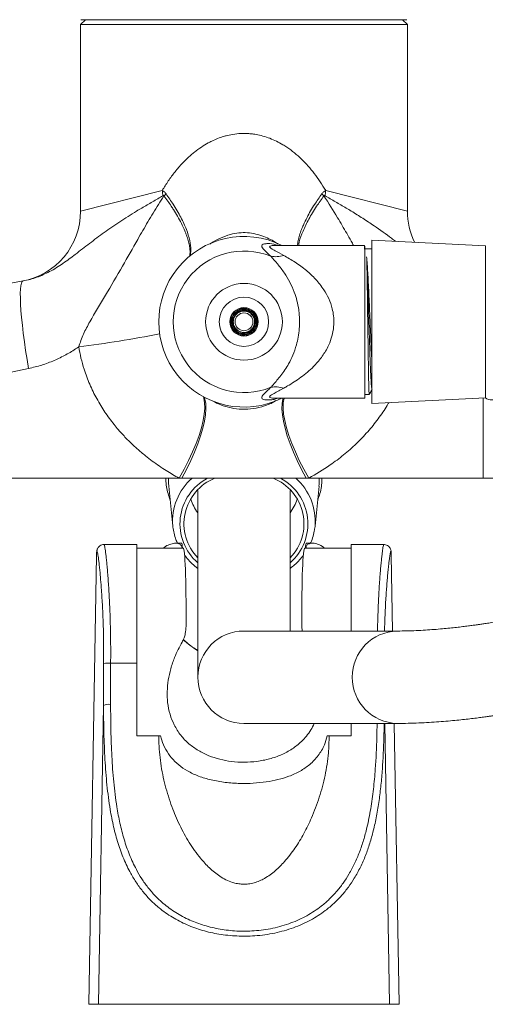
# Model space of a CAD drawing. Units: millimetres. Extents: x -816 to 577, y -804 to 1150.
# Drawn here: x -149 to -83, y 921 to 1060 of the extents above; entities that cross this region are included whole.
import ezdxf

# ---------------------------------------------------------------- set-up
doc = ezdxf.new("R2010")
doc.units = ezdxf.units.MM

msp = doc.modelspace()

# ---------------------------------------------------------------- linework, layer by layer
at = {"color": 7, "linetype": 'Continuous', "lineweight": 18}
for p, q in [((-139.24, 1059.92), (-139.94, 1059.22)), ((-93.99, 1059.92), (-139.89, 1059.92)), ((-93.94, 1059.22), (-94.64, 1059.92)), ((-139.94, 1059.22), (-139.94, 1032.98)), ((-93.94, 1059.22), (-139.94, 1059.22)), ((-93.94, 1032.98), (-93.94, 1059.22)), ((-139.94, 1032.98), (-128.45, 1035.89)), ((-93.94, 1032.98), (-105.44, 1035.89)), ((-99.99, 1028.17), (-112.47, 1028.17)), ((-99.93, 1028.05), (-99.98, 1028.14)), ((-82.96, 1028.12), (-98.94, 1028.92)), ((-98.94, 1028.92), (-98.94, 1005.92)), ((-82.96, 1028.12), (-82.96, 1006.72)), ((-98.94, 1027.67), (-99.94, 1027.67)), ((-99.94, 1027.49), (-99.94, 1006.67)), ((-151.92, 1022.47), (-148.04, 1023.16)), ((-115.34, 1017.42), (-115.44, 1017.42)), ((-147.27, 1010.85), (-150.62, 1010.16)), ((-99.94, 1007.17), (-99.3, 1007.17)), ((-112.48, 1006.67), (-99.94, 1006.67)), ((-98.94, 1005.92), (-82.96, 1006.72)), ((-83.27, 995.42), (-83.27, 1006.7)), ((-126.07, 995.42), (-150.62, 995.42)), ((-125.71, 995.42), (-126.07, 995.42)), ((-108.18, 995.42), (-125.71, 995.42)), ((-108.18, 995.42), (-107.82, 995.42)), ((-107.82, 995.42), (-83.27, 995.42)), ((-83.27, 995.42), (-41.07, 995.42)), ((-127.51, 994.28), (-126.95, 988.68)), ((-123.44, 993.71), (-123.44, 967.42)), ((-110.44, 973.92), (-110.44, 993.71)), ((-106.93, 988.68), (-106.37, 994.28)), ((-126.95, 988.68), (-126.94, 988.55)), ((-106.97, 988.38), (-106.93, 988.68)), ((-125.73, 986.27), (-126.6, 986.27)), ((-107.3, 986.27), (-108.16, 986.27)), ((-132.02, 986.09), (-136.63, 986.09)), ((-132.02, 986.09), (-132.02, 969.42)), ((-125.5, 985.59), (-132.02, 985.59)), ((-101.87, 985.59), (-108.38, 985.59)), ((-97.25, 986.09), (-101.87, 986.09)), ((-101.87, 973.92), (-101.87, 986.09)), ((-137.69, 984.55), (-138.79, 921.41)), ((-96.01, 973.92), (-96.2, 984.59)), ((-95.36, 973.92), (-116.94, 973.92)), ((-108.79, 974.59), (-108.73, 973.92)), ((-136.7, 969.37), (-136.7, 969.76)), ((-135.71, 969.42), (-132.02, 969.42)), ((-132.02, 969.42), (-132.02, 959.16)), ((-136.72, 963.45), (-137.44, 921.41)), ((-116.94, 960.92), (-95.36, 960.92)), ((-101.87, 959.16), (-101.87, 960.92)), ((-97.13, 960.92), (-96.44, 921.41)), ((-95.09, 921.41), (-95.78, 960.92)), ((-132.02, 959.16), (-128.94, 959.16)), ((-128.68, 959.16), (-128.94, 959.16)), ((-104.94, 959.16), (-105.21, 959.16)), ((-104.94, 959.16), (-101.87, 959.16)), ((-138.79, 921.41), (-137.44, 921.41)), ((-137.44, 921.41), (-96.44, 921.41)), ((-96.44, 921.41), (-95.09, 921.41))]:
    msp.add_line(p, q, dxfattribs=at)
at = {"color": 7, "linetype": 'Continuous', "lineweight": 18, "flags": 128}
for points in [[(-148.04, 1023.16), (-148.17, 1023.07), (-148.27, 1022.85), (-148.35, 1022.5), (-148.4, 1022.02), (-148.43, 1021.43), (-148.42, 1020.72), (-148.39, 1019.91), (-148.34, 1019), (-148.25, 1018.01), (-148.14, 1016.94), (-148.01, 1015.8), (-147.85, 1014.61), (-147.68, 1013.38), (-147.48, 1012.12), (-147.27, 1010.85)], [(-122.64, 1006.86), (-122.59, 1006.67), (-122.48, 1006.03), (-122.46, 1005.28), (-122.53, 1004.44), (-122.69, 1003.52), (-122.94, 1002.51), (-123.27, 1001.44), (-123.68, 1000.3), (-124.17, 999.13), (-124.74, 997.91), (-125.37, 996.67), (-126.07, 995.42)], [(-125.71, 995.42), (-125.05, 996.66), (-124.44, 997.89), (-123.91, 999.09), (-123.44, 1000.26), (-123.05, 1001.38), (-122.74, 1002.44), (-122.51, 1003.43), (-122.36, 1004.35), (-122.3, 1005.18), (-122.32, 1005.92), (-122.43, 1006.55), (-122.5, 1006.78)], [(-108.18, 995.42), (-108.84, 996.66), (-109.44, 997.89), (-109.98, 999.09), (-110.45, 1000.26), (-110.84, 1001.38), (-111.15, 1002.44), (-111.38, 1003.43), (-111.53, 1004.35), (-111.59, 1005.18), (-111.56, 1005.92), (-111.45, 1006.55), (-111.42, 1006.67)], [(-107.82, 995.42), (-108.51, 996.67), (-109.15, 997.91), (-109.71, 999.13), (-110.2, 1000.3), (-110.62, 1001.44), (-110.95, 1002.51), (-111.2, 1003.52), (-111.36, 1004.44), (-111.43, 1005.28), (-111.41, 1006.03), (-111.3, 1006.67)], [(-127.55, 995.42), (-127.55, 994.74), (-127.51, 994.28)]]:
    msp.add_lwpolyline(points, dxfattribs=at)
at = {"color": 7, "linetype": 'Continuous', "lineweight": 18}
for radius in [5.4, 3.47, 2, 1.25]:
    msp.add_circle((-116.94, 1017.42), radius, dxfattribs=at)
for centre, radius, start, end in [((-148.14, 1033.28), 19.86, 5.346, 7.536), ((-143.5, 1050.62), 21.77, 314.6441, 315.7108), ((-90.39, 1050.62), 21.77, 224.2892, 225.3559), ((-85.75, 1033.28), 19.86, 172.464, 174.654), ((-149.94, 1032.98), 10, 280, 0.0327), ((-83.94, 1032.98), 10, 179.9718, 205.8491), ((-116.94, 1017.42), 12, 63.6157, 296.3843), ((-116.94, 1017.42), 9.96, 67.7377, 292.2623), ((-112.52, 1030.56), 3.98, 260.6145, 287.2512), ((-162.74, 1191.01), 178.54, 277.249, 280.9505), ((-112.52, 1004.28), 3.98, 72.7488, 99.3855), ((-82.11, 1007.77), 1.35, 231.1726, 314.5522), ((-118.96, 989.38), 8.03, 131.1905, 184.9486), ((-118.7, 989), 7.25, 117.7028, 229.1752), ((-118.5, 989.01), 6.89, 111.5566, 224.1104), ((-115.37, 989.02), 6.88, 315.7911, 68.5419), ((-115.2, 989), 7.26, 310.9512, 62.1707), ((-114.99, 989.35), 8.08, 355.2397, 48.6213), ((-114.3, 995.07), 7.96, 354.2654, 2.4751), ((-118.42, 994.35), 6.3, 197.5188, 217.0605), ((-115.49, 994.36), 6.32, 322.9638, 342.457), ((-116.94, 967.42), 6.5, 90, 270), ((-95.21, 967.42), 6.5, 91.2851, 268.6887), ((-117.49, 981.03), 11.54, 226.0371, 238.9712), ((-135.96, 965.01), 4.41, 86.7813, 99.7178), ((-135.92, 961.6), 2.01, 84.4396, 113.3785)]:
    msp.add_arc(centre, radius, start, end, dxfattribs=at)
for centre, major_axis, start_param, end_param in [((-125.92, 976.34), (0.19, 9.93), 5.912216, 6.28391), ((-107.97, 976.34), (-0.19, 9.93), 6.282461, 6.654155), ((-125.84, 968.09), (0.34, 17.5), 5.093311, 6.28391), ((-108.05, 968.09), (-0.34, 17.5), 6.282461, 7.473059)]:
    msp.add_ellipse(centre, major_axis=major_axis, ratio=0.037819, start_param=start_param, end_param=end_param, dxfattribs=at)
for points, knots in [([(-128.45, 1035.89), (-128.17, 1036.34), (-127.61, 1037.24), (-126.82, 1038.32), (-126.14, 1039.14), (-125.59, 1039.74), (-125.01, 1040.33), (-124.45, 1040.84), (-123.76, 1041.42), (-122.96, 1042), (-122.14, 1042.5), (-121.38, 1042.89), (-120.65, 1043.21), (-119.92, 1043.47), (-119.12, 1043.68), (-118.23, 1043.85), (-117.33, 1043.92), (-116.56, 1043.92), (-115.93, 1043.87), (-115.14, 1043.76), (-114.26, 1043.56), (-113.3, 1043.24), (-112.37, 1042.83), (-111.57, 1042.4), (-110.72, 1041.86), (-109.82, 1041.19), (-108.83, 1040.3), (-107.9, 1039.33), (-107.02, 1038.26), (-106.19, 1037.12), (-105.69, 1036.3), (-105.44, 1035.89)], [0, 0, 0, 0, 0.055031, 0.110365, 0.138154, 0.166291, 0.19451, 0.222794, 0.245137, 0.286301, 0.324033, 0.342994, 0.373489, 0.404124, 0.420563, 0.457015, 0.493982, 0.51095, 0.53375, 0.556683, 0.590023, 0.623821, 0.658183, 0.692962, 0.715947, 0.761289, 0.807078, 0.853385, 0.900057, 0.94997, 1, 1, 1, 1]), ([(-148.04, 1023.16), (-147.71, 1023.23), (-147.04, 1023.36), (-145.76, 1023.78), (-144.16, 1024.51), (-142.38, 1025.63), (-140.56, 1026.99), (-138.69, 1028.45), (-136.65, 1029.98), (-134.46, 1031.49), (-132.42, 1032.78), (-130.6, 1033.86), (-129.35, 1034.58), (-128.6, 1035), (-128.36, 1035.13)], [0, 0, 0, 0, 0.038148, 0.076309, 0.155419, 0.252309, 0.350251, 0.469823, 0.589392, 0.709249, 0.829728, 0.89909, 0.96866, 1, 1, 1, 1]), ([(-140.21, 1013.9), (-140, 1014.5), (-139.57, 1015.72), (-138.27, 1018.12), (-136.37, 1021.27), (-134.1, 1025.13), (-132.14, 1028.6), (-130.47, 1031.5), (-129.23, 1033.54), (-128.45, 1034.73), (-128.2, 1035.13)], [0, 0, 0, 0, 0.07767, 0.156598, 0.332083, 0.52579, 0.70328, 0.821818, 0.940562, 1, 1, 1, 1]), ([(-128.45, 1035.89), (-128.43, 1035.88), (-128.33, 1035.82), (-128.19, 1035.72), (-128.03, 1035.57), (-127.95, 1035.47), (-127.91, 1035.42)], [0, 0, 0, 0, 0.078648, 0.477226, 0.752978, 1, 1, 1, 1]), ([(-128.2, 1035.13), (-128.2, 1035.14), (-128.2, 1035.15), (-128.22, 1035.16), (-128.24, 1035.17), (-128.26, 1035.17), (-128.3, 1035.16), (-128.33, 1035.15), (-128.35, 1035.14), (-128.36, 1035.13)], [0, 0, 0, 0, 0.1085301, 0.1846794, 0.3014178, 0.4088307, 0.6404701, 0.8821267, 1, 1, 1, 1]), ([(-124.59, 1026.64), (-124.55, 1026.88), (-124.51, 1027.2), (-124.56, 1027.78), (-124.64, 1028.32), (-124.83, 1029.02), (-125.05, 1029.66), (-125.34, 1030.4), (-125.72, 1031.22), (-126.27, 1032.23), (-126.76, 1033.04), (-127.22, 1033.76), (-127.66, 1034.4), (-128.02, 1034.89), (-128.2, 1035.13)], [0, 0, 0, 0, 0.127793, 0.172667, 0.262891, 0.354086, 0.446269, 0.492632, 0.610774, 0.716025, 0.811031, 0.85739, 0.928608, 1, 1, 1, 1]), ([(-124.52, 1026.68), (-124.47, 1026.95), (-124.35, 1027.57), (-124.53, 1028.83), (-125, 1030.38), (-125.79, 1032.1), (-126.77, 1033.8), (-127.56, 1034.93), (-127.91, 1035.42)], [0, 0, 0, 0, 0.134365, 0.315387, 0.496409, 0.677414, 0.858418, 1, 1, 1, 1]), ([(-109.43, 1028.17), (-109.4, 1028.39), (-109.33, 1028.84), (-109.13, 1029.59), (-108.88, 1030.33), (-108.53, 1031.16), (-108.12, 1032.03), (-107.57, 1033.01), (-107.04, 1033.87), (-106.51, 1034.68), (-106.15, 1035.17), (-105.98, 1035.42)], [0, 0, 0, 0, 0.112098, 0.229948, 0.348975, 0.435197, 0.580163, 0.698001, 0.817017, 0.908309, 1, 1, 1, 1]), ([(-105.69, 1035.13), (-106.04, 1034.64), (-106.84, 1033.53), (-107.85, 1031.85), (-108.66, 1030.17), (-109.13, 1028.93), (-109.21, 1028.34), (-109.23, 1028.17)], [0, 0, 0, 0, 0.187039, 0.426159, 0.665278, 0.904421, 1, 1, 1, 1]), ([(-105.98, 1035.42), (-105.94, 1035.47), (-105.86, 1035.57), (-105.72, 1035.7), (-105.58, 1035.81), (-105.49, 1035.86), (-105.44, 1035.89)], [0, 0, 0, 0, 0.263023, 0.546226, 0.772127, 1, 1, 1, 1]), ([(-105.53, 1035.13), (-105.56, 1035.15), (-105.6, 1035.17), (-105.65, 1035.17), (-105.67, 1035.16), (-105.68, 1035.15), (-105.69, 1035.14), (-105.69, 1035.13)], [0, 0, 0, 0, 0.56768, 0.693338, 0.803103, 0.904124, 1, 1, 1, 1]), ([(-105.69, 1035.13), (-105.04, 1034.11), (-103.94, 1032.39), (-102.69, 1030.24), (-101.94, 1028.93), (-101.62, 1028.36), (-101.51, 1028.17)], [0, 0, 0, 0, 0.447745, 0.760731, 0.917314, 1, 1, 1, 1]), ([(-95.61, 1028.75), (-95.79, 1028.89), (-96.76, 1029.62), (-98.26, 1030.7), (-100.19, 1031.97), (-101.52, 1032.8), (-102.8, 1033.57), (-103.8, 1034.15), (-104.79, 1034.72), (-105.29, 1035), (-105.53, 1035.13)], [0, 0, 0, 0, 0.063567, 0.338937, 0.503896, 0.663703, 0.732227, 0.869419, 0.938105, 1, 1, 1, 1]), ([(-121.74, 1028.35), (-121.69, 1028.39), (-121.23, 1028.73), (-120.26, 1029.21), (-118.95, 1029.71), (-117.66, 1029.96), (-116.46, 1029.98), (-115.26, 1029.79), (-113.87, 1029.33), (-112.82, 1028.84), (-112.21, 1028.4), (-112.15, 1028.35)], [0, 0, 0, 0, 0.019853, 0.166554, 0.312986, 0.430289, 0.547505, 0.664567, 0.781777, 0.976541, 1, 1, 1, 1]), ([(-113.17, 1026.63), (-113.45, 1026.9), (-113.86, 1027.3), (-114.25, 1027.7), (-114.48, 1028), (-114.45, 1028.25), (-114.09, 1028.39), (-113.45, 1028.44), (-112.75, 1028.37), (-112.22, 1028.2), (-112.11, 1028.17)], [0, 0, 0, 0, 0.186676, 0.272778, 0.359986, 0.49787, 0.609949, 0.724909, 0.940455, 1, 1, 1, 1]), ([(-112.47, 1028.16), (-112.51, 1028.17), (-112.71, 1028.17), (-112.99, 1028.15), (-113.28, 1028.08), (-113.36, 1027.98), (-113.26, 1027.83), (-113, 1027.66), (-112.37, 1027.31), (-111.77, 1026.99), (-111.34, 1026.76)], [0, 0, 0, 0, 0.03143, 0.151612, 0.252712, 0.373583, 0.439334, 0.56371, 0.693848, 1, 1, 1, 1]), ([(-112.48, 1028.17), (-112.5, 1028.17), (-112.51, 1028.17), (-112.51, 1028.17), (-112.5, 1028.17)], [0, 0, 0, 0, 0.792259, 1, 1, 1, 1]), ([(-99.99, 1028.13), (-99.99, 1028.14), (-99.98, 1028.15), (-99.96, 1027.93), (-99.95, 1027.64), (-99.94, 1027.49)], [0, 0, 0, 0, 0.2522121, 0.6227442, 1, 1, 1, 1]), ([(-99.94, 1027.49), (-99.94, 1027.64), (-99.94, 1027.94), (-99.94, 1028.11), (-99.94, 1028.05), (-99.94, 1028.04)], [0, 0, 0, 0, 0.424829, 0.859902, 1, 1, 1, 1]), ([(-113.17, 1008.2), (-113.06, 1008.32), (-112.61, 1008.82), (-111.91, 1009.61), (-111.18, 1010.63), (-110.61, 1011.56), (-110.05, 1012.71), (-109.59, 1013.98), (-109.29, 1015.26), (-109.15, 1016.36), (-109.11, 1017.41), (-109.14, 1018.3), (-109.25, 1019.31), (-109.47, 1020.41), (-109.89, 1021.74), (-110.48, 1023.05), (-111.28, 1024.38), (-112.22, 1025.6), (-112.85, 1026.29), (-113.17, 1026.63)], [0, 0, 0, 0, 0.033318, 0.135926, 0.187961, 0.240284, 0.305882, 0.372993, 0.418091, 0.464709, 0.499461, 0.535306, 0.563135, 0.614539, 0.667878, 0.741326, 0.816481, 0.907688, 1, 1, 1, 1]), ([(-111.34, 1026.76), (-110.81, 1026.45), (-109.75, 1025.84), (-108.2, 1024.72), (-106.82, 1023.43), (-105.75, 1022.1), (-104.97, 1020.69), (-104.52, 1019.43), (-104.31, 1018.24), (-104.27, 1017.26), (-104.36, 1016.2), (-104.62, 1015.07), (-105.17, 1013.72), (-106.02, 1012.36), (-107.02, 1011.21), (-108.01, 1010.31), (-109.22, 1009.35), (-110.37, 1008.63), (-111.16, 1008.18), (-111.34, 1008.08)], [0, 0, 0, 0, 0.085096, 0.171388, 0.245235, 0.320735, 0.37514, 0.431381, 0.469726, 0.509163, 0.538455, 0.586641, 0.636657, 0.703503, 0.772517, 0.821464, 0.870427, 0.970455, 1, 1, 1, 1]), ([(-98.94, 1008.06), (-98.96, 1008.12), (-98.99, 1008.27), (-99.04, 1008.95), (-99.1, 1010), (-99.16, 1011.38), (-99.22, 1013), (-99.27, 1014.81), (-99.33, 1016.73), (-99.39, 1018.69), (-99.44, 1020.62), (-99.5, 1022.43), (-99.56, 1024.06), (-99.61, 1025.49), (-99.65, 1026.19), (-99.67, 1026.54)], [0, 0, 0, 0, 0.0542674, 0.1326141, 0.2110336, 0.2895001, 0.3680371, 0.4466197, 0.5252706, 0.6039657, 0.6827273, 0.7615312, 0.8404003, 0.9193098, 1, 1, 1, 1]), ([(-99.67, 1026.54), (-99.66, 1026.26), (-99.64, 1025.69), (-99.62, 1024.53), (-99.6, 1023.17), (-99.57, 1021.67), (-99.55, 1020.02), (-99.53, 1018.32), (-99.5, 1016.58), (-99.48, 1014.87), (-99.46, 1013.23), (-99.43, 1011.71), (-99.41, 1010.35), (-99.39, 1009.2), (-99.36, 1008.27), (-99.34, 1007.61), (-99.32, 1007.22), (-99.3, 1007.2), (-99.3, 1007.19)], [0, 0, 0, 0, 0.062298, 0.126403, 0.188701, 0.252806, 0.315104, 0.37921, 0.441508, 0.505613, 0.567912, 0.632017, 0.694315, 0.758421, 0.820719, 0.884824, 0.947123, 1, 1, 1, 1]), ([(-98.94, 1012.08), (-98.96, 1012.4), (-99, 1013.21), (-99.07, 1014.67), (-99.14, 1016.36), (-99.21, 1018.1), (-99.29, 1019.81), (-99.36, 1021.47), (-99.44, 1023), (-99.51, 1024.37), (-99.59, 1025.61), (-99.64, 1026.22), (-99.67, 1026.54)], [0, 0, 0, 0, 0.067413, 0.168374, 0.272264, 0.373225, 0.477115, 0.578076, 0.681966, 0.782927, 0.886816, 1, 1, 1, 1]), ([(-115.35, 1017.15), (-115.37, 1017.09), (-115.42, 1016.91), (-115.64, 1016.58), (-115.97, 1016.21), (-116.4, 1015.98), (-116.79, 1015.88), (-117.18, 1015.89), (-117.55, 1015.99), (-117.9, 1016.19), (-118.18, 1016.46), (-118.38, 1016.8), (-118.5, 1017.18), (-118.51, 1017.57), (-118.43, 1017.96), (-118.25, 1018.31), (-117.99, 1018.61), (-117.67, 1018.84), (-117.3, 1018.98), (-116.91, 1019.02), (-116.51, 1018.97), (-116.15, 1018.82), (-115.83, 1018.59), (-115.57, 1018.28), (-115.4, 1017.93), (-115.32, 1017.54), (-115.33, 1017.15), (-115.44, 1016.77), (-115.63, 1016.43), (-115.9, 1016.14), (-116.24, 1015.92), (-116.61, 1015.79), (-117, 1015.76), (-117.39, 1015.81), (-117.76, 1015.96), (-118.08, 1016.19), (-118.34, 1016.49), (-118.52, 1016.84), (-118.62, 1017.22), (-118.62, 1017.61), (-118.54, 1018), (-118.36, 1018.35), (-118.11, 1018.66), (-117.8, 1018.9), (-117.44, 1019.06), (-117.05, 1019.13), (-116.65, 1019.11), (-116.27, 1019.01), (-115.93, 1018.82), (-115.63, 1018.55), (-115.41, 1018.23), (-115.26, 1017.87), (-115.2, 1017.48), (-115.23, 1017.08), (-115.34, 1016.7), (-115.54, 1016.36), (-115.81, 1016.07), (-116.13, 1015.85), (-116.5, 1015.7), (-116.89, 1015.64), (-117.28, 1015.67), (-117.66, 1015.78), (-118, 1015.98), (-118.3, 1016.24), (-118.52, 1016.56), (-118.67, 1016.93), (-118.74, 1017.32), (-118.73, 1017.71), (-118.62, 1018.09), (-118.44, 1018.44), (-118.19, 1018.74), (-117.88, 1018.98), (-117.52, 1019.15), (-117.13, 1019.24), (-116.74, 1019.24), (-116.35, 1019.16), (-115.99, 1019), (-115.68, 1018.76), (-115.42, 1018.47), (-115.23, 1018.12), (-115.11, 1017.74), (-115.08, 1017.35), (-115.13, 1016.96), (-115.27, 1016.59), (-115.48, 1016.25), (-115.75, 1015.97), (-116.07, 1015.75), (-116.44, 1015.6), (-116.83, 1015.53), (-117.22, 1015.54), (-117.61, 1015.64), (-117.96, 1015.81), (-118.27, 1016.05), (-118.53, 1016.35), (-118.71, 1016.7), (-118.83, 1017.08), (-118.86, 1017.47), (-118.81, 1017.86), (-118.69, 1018.23), (-118.49, 1018.58), (-118.22, 1018.87), (-117.91, 1019.1), (-117.55, 1019.26), (-117.16, 1019.35), (-116.77, 1019.36), (-116.38, 1019.29), (-116.02, 1019.14), (-115.69, 1018.92), (-115.41, 1018.64), (-115.19, 1018.32), (-115, 1017.83), (-114.95, 1017.3), (-115.06, 1016.78), (-115.28, 1016.3), (-115.71, 1015.81), (-116.24, 1015.5), (-116.57, 1015.48), (-116.63, 1015.48)], [0, 0, 0, 0, 0.003777, 0.012252, 0.025774, 0.035541, 0.043652, 0.051945, 0.060407, 0.068908, 0.077412, 0.085913, 0.094415, 0.102919, 0.11142, 0.119923, 0.128427, 0.136928, 0.145433, 0.153935, 0.162438, 0.170943, 0.179445, 0.187949, 0.196455, 0.204957, 0.213461, 0.221967, 0.23047, 0.238974, 0.24748, 0.255983, 0.264489, 0.272994, 0.281498, 0.290004, 0.298509, 0.307013, 0.31552, 0.324025, 0.332529, 0.341037, 0.349542, 0.358047, 0.366555, 0.37506, 0.383565, 0.392073, 0.400579, 0.409084, 0.417593, 0.426098, 0.434604, 0.443113, 0.451619, 0.460125, 0.468634, 0.47714, 0.485646, 0.494155, 0.502662, 0.511169, 0.519677, 0.528185, 0.536692, 0.5452, 0.553709, 0.562216, 0.570724, 0.579234, 0.58774, 0.596249, 0.604759, 0.613266, 0.621774, 0.630284, 0.638792, 0.6473, 0.65581, 0.664318, 0.672826, 0.681336, 0.689846, 0.698354, 0.706863, 0.715374, 0.723882, 0.732391, 0.740902, 0.749411, 0.75792, 0.766431, 0.77494, 0.783449, 0.791959, 0.80047, 0.808979, 0.817489, 0.826001, 0.834509, 0.843019, 0.851531, 0.860041, 0.86855, 0.877061, 0.885573, 0.894082, 0.902592, 0.911105, 0.919615, 0.928125, 0.945066, 0.953576, 0.962086, 0.979027, 0.995967, 1, 1, 1, 1]), ([(-115.46, 1017.45), (-115.45, 1017.45), (-115.43, 1017.45), (-115.47, 1017.01), (-115.68, 1016.56), (-116.03, 1016.19), (-116.49, 1015.96), (-117, 1015.89), (-117.5, 1016), (-117.94, 1016.26), (-118.27, 1016.66), (-118.45, 1017.14), (-118.45, 1017.66), (-118.29, 1018.14), (-117.97, 1018.55), (-117.56, 1018.81), (-117.08, 1018.94), (-116.61, 1018.9), (-116.2, 1018.74), (-115.83, 1018.46), (-115.58, 1018.1), (-115.46, 1017.73), (-115.45, 1017.52), (-115.44, 1017.42)], [0, 0, 0, 0, 0.026236, 0.072204, 0.125134, 0.177397, 0.228092, 0.280928, 0.33347, 0.384171, 0.436865, 0.489484, 0.540112, 0.592666, 0.645504, 0.695188, 0.742683, 0.796938, 0.83491, 0.880815, 0.936865, 0.967919, 1, 1, 1, 1]), ([(-140.21, 1013.9), (-140.29, 1013.84), (-140.88, 1013.44), (-142, 1012.76), (-143.66, 1011.96), (-145.41, 1011.29), (-146.65, 1011), (-147.27, 1010.85)], [0, 0, 0, 0, 0.039326, 0.27426, 0.511001, 0.754203, 1, 1, 1, 1]), ([(-126.07, 995.42), (-126.68, 995.76), (-127.97, 996.5), (-129.54, 997.58), (-130.9, 998.63), (-132.15, 999.69), (-133.43, 1000.91), (-134.49, 1002.07), (-135.26, 1003), (-136.12, 1004.12), (-137.14, 1005.64), (-138.22, 1007.6), (-138.96, 1009.32), (-139.51, 1010.9), (-139.91, 1012.31), (-140.11, 1013.37), (-140.21, 1013.9)], [0, 0, 0, 0, 0.0905005, 0.1920216, 0.2430012, 0.3074076, 0.3981846, 0.4638147, 0.5033012, 0.5480568, 0.6381198, 0.7293518, 0.8218196, 0.8684115, 0.9340695, 1, 1, 1, 1]), ([(-112.18, 1006.67), (-112.36, 1006.61), (-112.75, 1006.48), (-113.32, 1006.42), (-113.81, 1006.42), (-114.18, 1006.48), (-114.44, 1006.61), (-114.48, 1006.81), (-114.3, 1007.08), (-114.03, 1007.36), (-113.65, 1007.73), (-113.33, 1008.04), (-113.17, 1008.2)], [0, 0, 0, 0, 0.095972, 0.20955, 0.323838, 0.409283, 0.495897, 0.627598, 0.705231, 0.783987, 0.891626, 1, 1, 1, 1]), ([(-111.34, 1008.08), (-111.58, 1007.95), (-112.06, 1007.68), (-112.65, 1007.38), (-113.07, 1007.14), (-113.32, 1006.95), (-113.35, 1006.83), (-113.21, 1006.74), (-112.94, 1006.68), (-112.66, 1006.66), (-112.48, 1006.67), (-112.48, 1006.67)], [0, 0, 0, 0, 0.173223, 0.347802, 0.458097, 0.571775, 0.696331, 0.747654, 0.869641, 0.99706, 1, 1, 1, 1]), ([(-99.29, 1007.17), (-99.27, 1007.23), (-99.14, 1007.48), (-99.01, 1007.72), (-98.91, 1007.92)], [0, 0, 0, 0, 0.219081, 1, 1, 1, 1]), ([(-112.45, 1006.33), (-112.5, 1006.3), (-113, 1005.97), (-114.06, 1005.56), (-115.61, 1005.17), (-117.2, 1005.08), (-118.75, 1005.27), (-120.16, 1005.66), (-120.99, 1006.09), (-121.38, 1006.28)], [0, 0, 0, 0, 0.020314, 0.190895, 0.362488, 0.534097, 0.698247, 0.862388, 1, 1, 1, 1]), ([(-112.5, 1006.67), (-112.5, 1006.67), (-112.51, 1006.67), (-112.49, 1006.67), (-112.48, 1006.67)], [0, 0, 0, 0, 0.424342, 1, 1, 1, 1]), ([(-96.57, 1006.04), (-96.64, 1005.91), (-97.07, 1005.11), (-98.05, 1003.73), (-99.5, 1001.92), (-101.13, 1000.23), (-102.9, 998.67), (-105.11, 997), (-106.8, 996.01), (-107.82, 995.42)], [0, 0, 0, 0, 0.026843, 0.171027, 0.3175, 0.465161, 0.616266, 0.76844, 1, 1, 1, 1]), ([(-127.94, 995.42), (-127.93, 995.1), (-127.9, 994.45), (-127.7, 993.49), (-127.51, 992.78), (-127.35, 992.42), (-127.32, 992.35)], [0, 0, 0, 0, 0.308443, 0.621094, 0.933885, 1, 1, 1, 1]), ([(-106.56, 992.37), (-106.5, 992.51), (-106.32, 992.96), (-106.12, 993.75), (-105.97, 994.63), (-105.96, 995.19), (-105.96, 995.42)], [0, 0, 0, 0, 0.145535, 0.461797, 0.777247, 1, 1, 1, 1]), ([(-126.94, 988.55), (-126.89, 988.25), (-126.8, 987.65), (-126.58, 986.89), (-126.38, 986.44), (-126.3, 986.27)], [0, 0, 0, 0, 0.375732, 0.772228, 1, 1, 1, 1]), ([(-107.58, 986.27), (-107.56, 986.3), (-107.4, 986.62), (-107.21, 987.26), (-107.02, 987.93), (-106.99, 988.31), (-106.98, 988.37)], [0, 0, 0, 0, 0.046478, 0.477716, 0.907869, 1, 1, 1, 1]), ([(-125.65, 985.59), (-125.68, 985.7), (-125.74, 985.98), (-126.11, 986.23), (-126.69, 986.31), (-127.42, 986.12), (-127.96, 985.87), (-128.22, 985.62), (-128.25, 985.59)], [0, 0, 0, 0, 0.120681, 0.302155, 0.524563, 0.747311, 0.975445, 1, 1, 1, 1]), ([(-105.64, 985.59), (-105.66, 985.62), (-105.94, 985.88), (-106.51, 986.14), (-107.2, 986.31), (-107.74, 986.23), (-108.12, 986.03), (-108.19, 985.73), (-108.23, 985.59)], [0, 0, 0, 0, 0.0259746, 0.2635245, 0.5009667, 0.6733205, 0.8454303, 1, 1, 1, 1]), ([(-137.67, 985.03), (-137.67, 985.03), (-137.68, 985), (-137.69, 984.88), (-137.69, 984.65), (-137.69, 984.55)], [0, 0, 0, 0, 0.016015, 0.604265, 1, 1, 1, 1]), ([(-137.12, 981.15), (-137.13, 981.29), (-137.16, 981.75), (-137.23, 982.39), (-137.33, 983.37), (-137.42, 984.13), (-137.51, 984.66), (-137.58, 985.02), (-137.63, 985.17), (-137.66, 985.06), (-137.67, 985.03)], [0, 0, 0, 0, 0.043311, 0.150613, 0.258693, 0.468901, 0.576743, 0.685374, 0.895272, 1, 1, 1, 1]), ([(-136.63, 986.08), (-136.69, 986.08), (-136.86, 986.09), (-137.11, 985.99), (-137.33, 985.83), (-137.48, 985.65), (-137.57, 985.49), (-137.62, 985.35), (-137.64, 985.24), (-137.65, 985.19), (-137.65, 985.16)], [0, 0, 0, 0, 0.078849, 0.224275, 0.349714, 0.465125, 0.578055, 0.699399, 0.848032, 1, 1, 1, 1]), ([(-136.63, 986.08), (-136.63, 986.08), (-136.6, 986.07), (-136.56, 985.91), (-136.51, 985.62), (-136.45, 985.21), (-136.38, 984.67), (-136.31, 984.01), (-136.23, 983.25), (-136.15, 982.38), (-136.08, 981.4), (-136, 980.33), (-135.93, 979.18), (-135.87, 977.96), (-135.81, 976.65), (-135.77, 975.29), (-135.73, 973.88), (-135.71, 972.44), (-135.7, 970.95), (-135.71, 969.93), (-135.71, 969.42)], [0, 0, 0, 0, 0.044487, 0.101788, 0.157173, 0.212944, 0.269934, 0.327345, 0.382546, 0.438127, 0.494909, 0.552106, 0.607102, 0.662475, 0.719042, 0.776022, 0.831023, 0.886405, 0.942994, 1, 1, 1, 1]), ([(-98.15, 973.92), (-98.15, 973.96), (-98.14, 974.53), (-98.11, 975.53), (-98.06, 976.91), (-98.01, 978.2), (-97.94, 979.43), (-97.87, 980.58), (-97.79, 981.62), (-97.72, 982.57), (-97.64, 983.43), (-97.56, 984.17), (-97.49, 984.8), (-97.43, 985.3), (-97.37, 985.69), (-97.31, 985.95), (-97.28, 986.09), (-97.26, 986.08), (-97.25, 986.08)], [0, 0, 0, 0, 0.006628, 0.07928, 0.146052, 0.213291, 0.282002, 0.351221, 0.417835, 0.484909, 0.553434, 0.622462, 0.68889, 0.755777, 0.824108, 0.892939, 0.959419, 1, 1, 1, 1]), ([(-96.22, 985.03), (-96.22, 985.09), (-96.23, 985.17), (-96.26, 985.33), (-96.32, 985.49), (-96.42, 985.67), (-96.6, 985.87), (-96.85, 986.02), (-97.09, 986.1), (-97.22, 986.09), (-97.25, 986.08)], [0, 0, 0, 0, 0.270196, 0.4316701, 0.534639, 0.6366484, 0.740854, 0.8522836, 0.9678989, 1, 1, 1, 1]), ([(-96.22, 984.91), (-96.22, 984.99), (-96.23, 985.14), (-96.27, 985.11), (-96.33, 984.95), (-96.4, 984.54), (-96.49, 983.9), (-96.57, 983.29), (-96.62, 982.73), (-96.65, 982.43)], [0, 0, 0, 0, 0.129616, 0.25273, 0.375844, 0.614691, 0.737636, 0.860581, 1, 1, 1, 1]), ([(-96.2, 984.59), (-96.2, 984.65), (-96.2, 984.82), (-96.21, 984.88), (-96.22, 984.91)], [0, 0, 0, 0, 0.337002, 1, 1, 1, 1]), ([(-125.3, 984.58), (-125.23, 984.48), (-124.98, 984.12), (-124.43, 983.56), (-123.88, 983.04), (-123.52, 982.79), (-123.44, 982.73)], [0, 0, 0, 0, 0.138761, 0.515216, 0.892537, 1, 1, 1, 1]), ([(-110.44, 982.73), (-110.23, 982.89), (-109.75, 983.26), (-109.13, 983.88), (-108.75, 984.35), (-108.58, 984.57)], [0, 0, 0, 0, 0.299599, 0.679563, 1, 1, 1, 1]), ([(-96.65, 982.43), (-96.67, 982.23), (-96.72, 981.79), (-96.79, 980.91), (-96.9, 979.6), (-96.98, 978.31), (-97.03, 977.3), (-97.04, 977.1)], [0, 0, 0, 0, 0.154523, 0.345275, 0.536026, 0.906699, 1, 1, 1, 1]), ([(-136.7, 969.76), (-136.7, 970.56), (-136.7, 971.84), (-136.72, 973.54), (-136.77, 975.31), (-136.84, 977), (-136.93, 978.55), (-137.01, 979.87), (-137.08, 980.67), (-137.12, 981.15)], [0, 0, 0, 0, 0.181594, 0.290372, 0.39996, 0.612183, 0.721069, 0.830749, 1, 1, 1, 1]), ([(-57.91, 980.56), (-58.13, 980.51), (-58.84, 980.31), (-59.89, 980.02), (-61.11, 979.7), (-62.25, 979.4), (-63.45, 979.09), (-64.72, 978.77), (-66.04, 978.44), (-67.36, 978.11), (-68.61, 977.82), (-69.75, 977.55), (-70.79, 977.31), (-71.72, 977.1), (-72.56, 976.92), (-73.34, 976.75), (-74.15, 976.58), (-75.02, 976.4), (-75.98, 976.2), (-77.02, 976), (-78.13, 975.79), (-79.28, 975.58), (-80.38, 975.38), (-81.38, 975.22), (-82.24, 975.08), (-82.97, 974.97), (-83.57, 974.88), (-84.12, 974.8), (-84.71, 974.72), (-85.39, 974.63), (-86.18, 974.53), (-87.05, 974.43), (-88.01, 974.32), (-89.06, 974.22), (-90.21, 974.13), (-91.44, 974.04), (-92.72, 973.97), (-94.04, 973.93), (-94.91, 973.92), (-95.35, 973.92)], [0, 0, 0, 0, 0.013536, 0.044692, 0.067657, 0.092364, 0.118808, 0.146988, 0.1769, 0.207825, 0.236816, 0.263504, 0.287959, 0.310185, 0.330184, 0.3483, 0.367616, 0.389322, 0.413419, 0.43991, 0.468798, 0.500078, 0.530437, 0.557225, 0.581454, 0.601755, 0.618122, 0.632176, 0.649139, 0.669241, 0.692493, 0.718902, 0.74833, 0.780237, 0.818159, 0.859066, 0.902985, 0.94995, 1, 1, 1, 1]), ([(-97.04, 977.1), (-97.05, 976.89), (-97.08, 976.27), (-97.12, 975.21), (-97.14, 974.34), (-97.15, 973.92)], [0, 0, 0, 0, 0.2098143, 0.6201314, 1, 1, 1, 1]), ([(-125.66, 972.36), (-125.56, 972.55), (-125.36, 972.94), (-125.15, 973.69), (-125.12, 974.25), (-125.1, 974.59)], [0, 0, 0, 0, 0.271116, 0.549733, 1, 1, 1, 1]), ([(-107.06, 960.92), (-107.21, 960.6), (-107.51, 959.97), (-108.13, 959.13), (-108.98, 958.21), (-110.14, 957.29), (-111.65, 956.48), (-113.33, 955.89), (-115.09, 955.55), (-116.91, 955.43), (-118.66, 955.53), (-120.35, 955.85), (-121.92, 956.35), (-123.39, 957.08), (-124.73, 958.03), (-125.89, 959.24), (-126.78, 960.64), (-127.4, 962.2), (-127.72, 963.79), (-127.78, 965.42), (-127.63, 967.02), (-127.27, 968.64), (-126.66, 970.46), (-126.03, 971.66), (-125.66, 972.36)], [0, 0, 0, 0, 0.029885, 0.060569, 0.091646, 0.14022, 0.1902, 0.238773, 0.288836, 0.335797, 0.384285, 0.428817, 0.474533, 0.521226, 0.569149, 0.617937, 0.668332, 0.713869, 0.760965, 0.803046, 0.846258, 0.890306, 0.935294, 1, 1, 1, 1]), ([(-123.44, 971.18), (-123.69, 971.34), (-124.26, 971.69), (-124.94, 972.21), (-125.34, 972.6), (-125.48, 972.74)], [0, 0, 0, 0, 0.33965, 0.766934, 1, 1, 1, 1]), ([(-136.72, 963.45), (-136.72, 964.43), (-136.72, 966.39), (-136.71, 968.37), (-136.7, 969.37)], [0, 0, 0, 0, 0.499358, 1, 1, 1, 1]), ([(-135.71, 969.42), (-135.72, 968.45), (-135.73, 966.5), (-135.73, 964.57), (-135.72, 963.6)], [0, 0, 0, 0, 0.499365, 1, 1, 1, 1]), ([(-97.21, 960.92), (-97.22, 960.25), (-97.25, 958.07), (-97.39, 955.19), (-97.64, 952.25), (-97.91, 950.05), (-98.26, 947.9), (-98.69, 945.9), (-99.21, 944.05), (-99.81, 942.34), (-100.53, 940.69), (-101.34, 939.2), (-102.23, 937.88), (-103.18, 936.7), (-104.26, 935.59), (-105.68, 934.39), (-107.19, 933.42), (-108.74, 932.66), (-109.97, 932.16), (-111.26, 931.75), (-112.59, 931.42), (-113.99, 931.18), (-115.77, 930.99), (-117.96, 930.97), (-120.44, 931.23), (-122.8, 931.76), (-125, 932.56), (-127.06, 933.62), (-128.74, 934.8), (-130.07, 936.01), (-131.12, 937.18), (-132.06, 938.45), (-133.01, 940), (-133.9, 941.85), (-134.69, 944.04), (-135.32, 946.36), (-135.85, 949.09), (-136.26, 952.25), (-136.53, 955.86), (-136.68, 959.6), (-136.7, 962.16), (-136.72, 963.45)], [0, 0, 0, 0, 0.022074, 0.072655, 0.098614, 0.124572, 0.150833, 0.177091, 0.199689, 0.222369, 0.245345, 0.268446, 0.287674, 0.307006, 0.326713, 0.346573, 0.376707, 0.392124, 0.407654, 0.422813, 0.438095, 0.453781, 0.469614, 0.496694, 0.524582, 0.550638, 0.577342, 0.604854, 0.632958, 0.652784, 0.672766, 0.693174, 0.713706, 0.742718, 0.771968, 0.801825, 0.831845, 0.873237, 0.914911, 0.957342, 1, 1, 1, 1]), ([(-135.72, 963.6), (-135.71, 962.37), (-135.69, 959.92), (-135.56, 956.27), (-135.31, 952.68), (-134.93, 949.54), (-134.42, 946.87), (-133.84, 944.61), (-133.09, 942.43), (-132.24, 940.59), (-131.35, 939.07), (-130.47, 937.83), (-129.46, 936.66), (-128.19, 935.46), (-126.58, 934.28), (-124.64, 933.24), (-122.53, 932.46), (-120.31, 931.93), (-117.94, 931.67), (-115.87, 931.69), (-114.18, 931.87), (-112.87, 932.1), (-111.58, 932.42), (-109.94, 932.96), (-108.03, 933.84), (-106.26, 935.01), (-104.91, 936.19), (-103.89, 937.26), (-102.97, 938.43), (-102.12, 939.75), (-101.35, 941.21), (-100.66, 942.81), (-100.09, 944.5), (-99.54, 946.53), (-99.07, 948.91), (-98.69, 951.67), (-98.39, 955.02), (-98.24, 958.1), (-98.21, 960.28), (-98.2, 960.92)], [0, 0, 0, 0, 0.042241, 0.08448, 0.127606, 0.170722, 0.200084, 0.229442, 0.259501, 0.289549, 0.309418, 0.329283, 0.349667, 0.370047, 0.397331, 0.425177, 0.450935, 0.477324, 0.504057, 0.531594, 0.54662, 0.561646, 0.577224, 0.592804, 0.622624, 0.653283, 0.672461, 0.691643, 0.711372, 0.731104, 0.75381, 0.776519, 0.799663, 0.822809, 0.856834, 0.89091, 0.924955, 0.977938, 1, 1, 1, 1]), ([(-95.36, 960.92), (-94.84, 960.92), (-93.84, 960.93), (-92.34, 960.98), (-90.9, 961.05), (-89.53, 961.14), (-88.23, 961.25), (-87.02, 961.36), (-85.92, 961.48), (-84.93, 961.59), (-84.03, 961.7), (-83.24, 961.81), (-82.59, 961.9), (-82.06, 961.97), (-81.58, 962.04), (-81.05, 962.12), (-80.43, 962.21), (-79.7, 962.33), (-78.89, 962.46), (-78, 962.61), (-77.04, 962.78), (-76.05, 962.96), (-75.09, 963.14), (-74.39, 963.27), (-74.01, 963.35), (-73.94, 963.36)], [0, 0, 0, 0, 0.082139, 0.159557, 0.232299, 0.3004, 0.363894, 0.422808, 0.474179, 0.520799, 0.562149, 0.598243, 0.629094, 0.650803, 0.670435, 0.69382, 0.721511, 0.753503, 0.78979, 0.827934, 0.869887, 0.912907, 0.953376, 0.991283, 1, 1, 1, 1]), ([(-104.94, 959.16), (-104.97, 958.36), (-105.02, 956.47), (-105.48, 953.57), (-106.29, 950.51), (-107.32, 947.8), (-108.48, 945.42), (-109.72, 943.35), (-111.08, 941.61), (-112.49, 940.17), (-113.71, 939.28), (-114.74, 938.76), (-115.5, 938.49), (-116.3, 938.32), (-117.1, 938.29), (-117.86, 938.37), (-118.66, 938.57), (-119.5, 938.92), (-120.62, 939.58), (-121.84, 940.57), (-123.28, 942.16), (-124.7, 944.16), (-126.03, 946.6), (-127.15, 949.27), (-128.08, 952.17), (-128.71, 955.29), (-128.93, 957.65), (-128.94, 958.94), (-128.94, 959.16)], [0, 0, 0, 0, 0.0444657, 0.10519, 0.166133, 0.2269254, 0.2751949, 0.3235343, 0.3717159, 0.4080296, 0.4441943, 0.4589314, 0.4736483, 0.4885627, 0.50346, 0.5164895, 0.5295323, 0.5483589, 0.5672301, 0.6038981, 0.6406711, 0.6959048, 0.7513338, 0.8066575, 0.8671302, 0.9277571, 0.9881345, 1, 1, 1, 1]), ([(-128.68, 959.16), (-128.63, 958.96), (-128.45, 958.29), (-127.98, 957.24), (-127.17, 956.06), (-126.15, 955.05), (-124.87, 954.18), (-123.35, 953.47), (-121.56, 952.94), (-119.59, 952.6), (-117.57, 952.45), (-115.62, 952.49), (-113.82, 952.67), (-112.14, 952.99), (-110.53, 953.48), (-109.01, 954.18), (-107.61, 955.13), (-106.45, 956.37), (-105.63, 957.73), (-105.33, 958.73), (-105.21, 959.16)], [0, 0, 0, 0, 0.020989, 0.073149, 0.125336, 0.179337, 0.23336, 0.29466, 0.355944, 0.419868, 0.483737, 0.539908, 0.596099, 0.649918, 0.703762, 0.764382, 0.824991, 0.889144, 0.953236, 1, 1, 1, 1])]:
    msp.add_open_spline(points, degree=3, knots=knots, dxfattribs=at)

doc.saveas('drawing.dxf')
